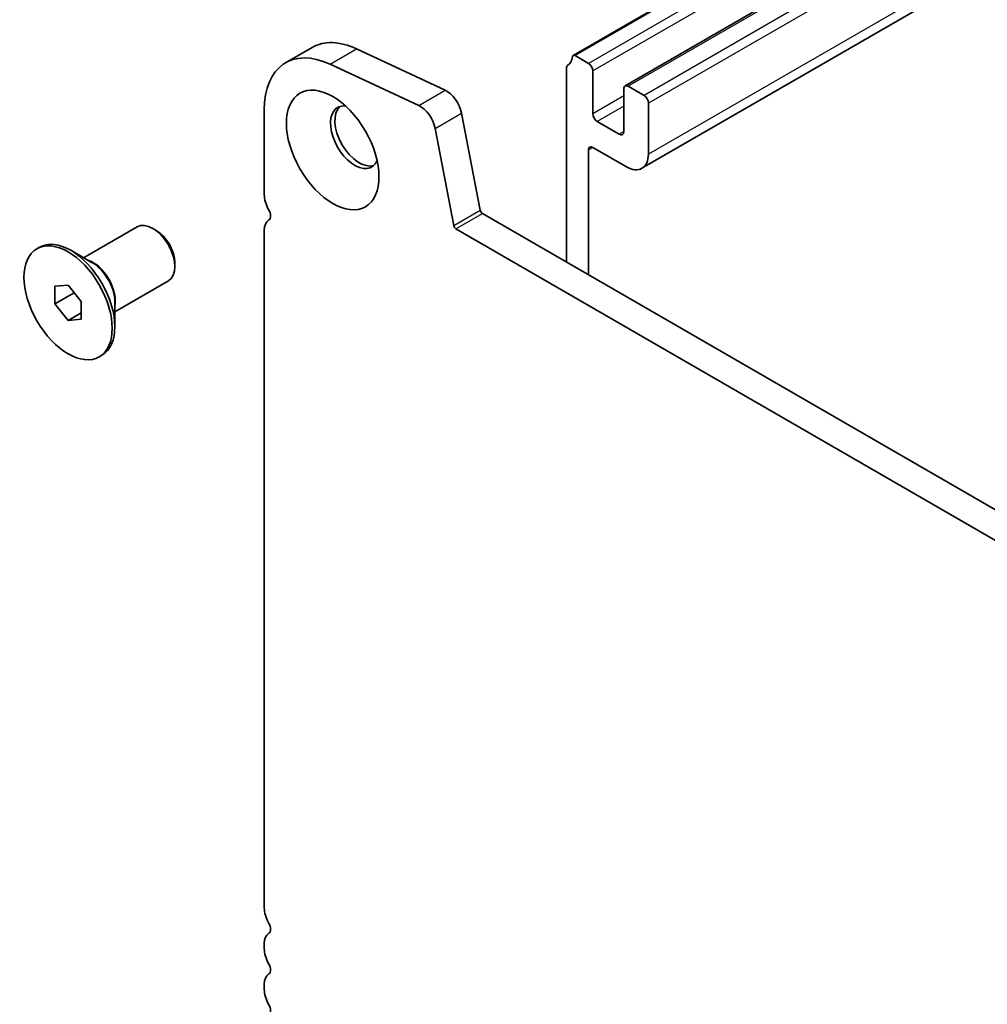
# Model space of a CAD drawing. Units: millimetres. Extents: x 43 to 8109, y 24 to 1429.
# Drawn here: x 654 to 732, y 351 to 430 of the extents above; entities that cross this region are included whole.
import ezdxf

# ---------------------------------------------------------------- set-up
doc = ezdxf.new("R2010")
doc.units = ezdxf.units.MM
doc.header["$LTSCALE"] = 3
doc.layers.add('Visible (ISO)', color=7, linetype='Continuous', lineweight=35)
doc.layers.add('Visible Narrow (ISO)', color=7, linetype='Continuous', lineweight=25)

msp = doc.modelspace()

# ---------------------------------------------------------------- linework, layer by layer
at = {"layer": 'Visible (ISO)'}
for p, q in [((724.1326, 441.5611), (698.6146, 426.8283)), ((728.3306, 439.1374), (702.7712, 424.3806)), ((734.7247, 435.4457), (704.1297, 417.7817)), ((675.5616, 426.2435), (677.683, 427.4682)), ((681.2488, 427.3515), (688.3491, 424.0416)), ((686.2277, 422.8169), (679.1275, 426.1267)), ((699.8392, 426.193), (698.7646, 426.8134)), ((698.0714, 425.7971), (698.0714, 410.2713)), ((700.1927, 422.1513), (700.1927, 425.5806)), ((702.6676, 424.1518), (702.6676, 420.7225)), ((704.2939, 423.621), (703.0212, 424.3559)), ((704.6475, 418.9262), (704.6475, 423.0087)), ((673.853, 422.4668), (673.853, 415.6683)), ((689.6623, 422.2085), (691.1622, 414.4149)), ((702.314, 420.5184), (700.5463, 421.539)), ((689.0409, 413.1902), (687.5409, 420.9837)), ((699.8392, 409.2507), (699.8392, 419.2528)), ((700.1927, 419.4569), (702.8797, 417.9056)), ((691.3337, 414.1613), (862.4552, 315.3643)), ((659.3675, 410.6124), (663.6581, 413.0896)), ((665.1909, 412.8025), (664.9081, 412.9658)), ((673.853, 412.8352), (673.853, 358.5135)), ((861.7868, 313.3007), (689.2124, 412.9366)), ((655.6199, 411.3355), (655.832, 411.4579)), ((660.0584, 410.2136), (658.332, 411.2103)), ((666.6759, 410.2305), (666.6759, 409.9039)), ((661.8675, 406.2823), (666.1581, 408.7595)), ((657.0592, 408.3248), (658.1199, 408.4195)), ((657.0592, 406.9106), (657.0592, 408.3248)), ((658.1199, 408.4195), (659.1805, 407.1001)), ((657.0592, 406.9106), (658.6121, 407.8072)), ((658.1199, 405.5911), (657.0592, 406.9106)), ((659.1805, 407.1001), (659.1805, 405.6859)), ((661.8675, 407.08), (661.8675, 405.0866)), ((658.1199, 405.5911), (659.1805, 406.2035)), ((659.1805, 405.6859), (658.1199, 405.5911)), ((660.6199, 402.6752), (660.832, 402.7977)), ((673.853, 355.6804), (673.853, 355.2476)), ((673.853, 352.4144), (673.853, 351.9816))]:
    msp.add_line(p, q, dxfattribs=at)
for centre, major_axis, start_param, end_param in [((681.808, 420.3235), (-4.125, 7.1447), 5.5937874, 6.2831853), ((679.6866, 419.0988), (-4.125, 7.1447), 5.5937874, 7.0685835), ((698.7646, 426.5684), (-0.15, 0.2598), 5.4977871, 6.937776), ((697.1522, 427.7443), (1, -1.7321), 0.0184042, 0.6545907), ((699.8392, 425.7848), (-0.25, 0.433), 3.9269908, 5.4977871), ((698.425, 425.5929), (-0.25, 0.433), 0.0184042, 0.7853982), ((688.4624, 422.5538), (0.8747, -1.515), 1.0310439, 2.4479634), ((703.0212, 423.9476), (-0.25, 0.433), 5.4977871, 7.0685835), ((704.2939, 423.2128), (-0.25, 0.433), 3.9269908, 5.4977871), ((681.1008, 420.2734), (-1.375, 2.3816), 5.8872247, 9.8207385), ((681.4544, 420.4775), (-1.375, 2.3816), 0.1289217, 3.012671), ((686.3411, 421.3291), (-0.8747, 1.515), 4.1726365, 5.5895561), ((700.5463, 421.9472), (-0.25, 0.433), 0.7853982, 2.3561945), ((702.314, 420.9266), (0.25, -0.433), 5.4977871, 7.0685835), ((700.1927, 419.0487), (-0.25, 0.433), 5.4977871, 7.0685835), ((702.8797, 419.9468), (1.25, -2.1651), 5.4977871, 7.0685835), ((675.0904, 414.9539), (0.875, -1.5155), 3.9269908, 4.6939848), ((673.8176, 414.2722), (0.375, -0.6495), 0.0184042, 1.5523922), ((691.3337, 414.3654), (0.125, -0.2165), 4.1719897, 5.4977871), ((664.9081, 410.9245), (-1.25, 2.1651), 3.1415927, 6.2831853), ((675.0904, 412.1207), (-0.875, 1.5155), 0.0184042, 0.7853982), ((665.1909, 411.0878), (-1.05, 1.8187), 3.9269908, 5.4977871), ((689.2124, 413.1407), (-0.125, 0.2165), 1.030397, 2.3561945), ((658.332, 407.1278), (-2.5, 4.3301), 3.1415927, 6.2831853), ((675.0904, 357.7991), (0.875, -1.5155), 3.9269908, 4.6939848), ((673.8176, 357.1174), (0.375, -0.6495), 0.0184042, 1.5523922), ((675.0904, 354.966), (-0.875, 1.5155), 0.0184042, 0.7853982), ((675.0904, 354.5331), (0.875, -1.5155), 3.9269908, 4.6939848), ((673.8176, 353.8514), (0.375, -0.6495), 0.0184042, 1.5523922), ((675.0904, 351.7), (-0.875, 1.5155), 0.0184042, 0.7853982), ((675.0904, 351.2671), (0.875, -1.5155), 3.9269908, 4.6939848), ((673.8176, 350.5854), (0.375, -0.6495), 0.0184042, 1.5523922)]:
    msp.add_ellipse(centre, major_axis=major_axis, ratio=0.5773503, start_param=start_param, end_param=end_param, dxfattribs=at)
for centre, major_axis in [((679.3331, 419.2528), (2.625, -4.5466)), ((658.1199, 407.0053), (-2.5, 4.3301))]:
    msp.add_ellipse(centre, major_axis=major_axis, ratio=0.5773503, dxfattribs=at)
at = {"layer": 'Visible Narrow (ISO)'}
for p, q in [((724.2205, 441.5103), (698.7646, 426.8134)), ((725.295, 440.8899), (699.8392, 426.193)), ((726.0021, 440.4817), (700.1927, 425.5806)), ((728.477, 439.0528), (703.0212, 424.3559)), ((729.7498, 438.318), (704.2939, 423.621)), ((730.4569, 437.9097), (704.6475, 423.0087)), ((733.9924, 435.8685), (704.6475, 418.9262)), ((679.1275, 426.1267), (681.2488, 427.3515)), ((686.2277, 422.8169), (688.3491, 424.0416)), ((702.6676, 423.5802), (700.1927, 422.1513)), ((687.5409, 420.9837), (689.6623, 422.2085)), ((702.6676, 422.7637), (700.5463, 421.539)), ((702.6676, 420.7225), (702.314, 420.5184)), ((700.1927, 419.4569), (699.8392, 419.2528)), ((689.0409, 413.1902), (691.1622, 414.4149)), ((689.2124, 412.9366), (691.3337, 414.1613))]:
    msp.add_line(p, q, dxfattribs=at)
for centre, major_axis, start_param, end_param in [((660.1584, 408.1822), (-1.25, 2.1651), 3.6688369, 5.7559411), ((660.0584, 408.1245), (1.2793, -2.2158), 0.7853982, 2.3561945)]:
    msp.add_ellipse(centre, major_axis=major_axis, ratio=0.5773503, start_param=start_param, end_param=end_param, dxfattribs=at)

doc.saveas('drawing.dxf')
